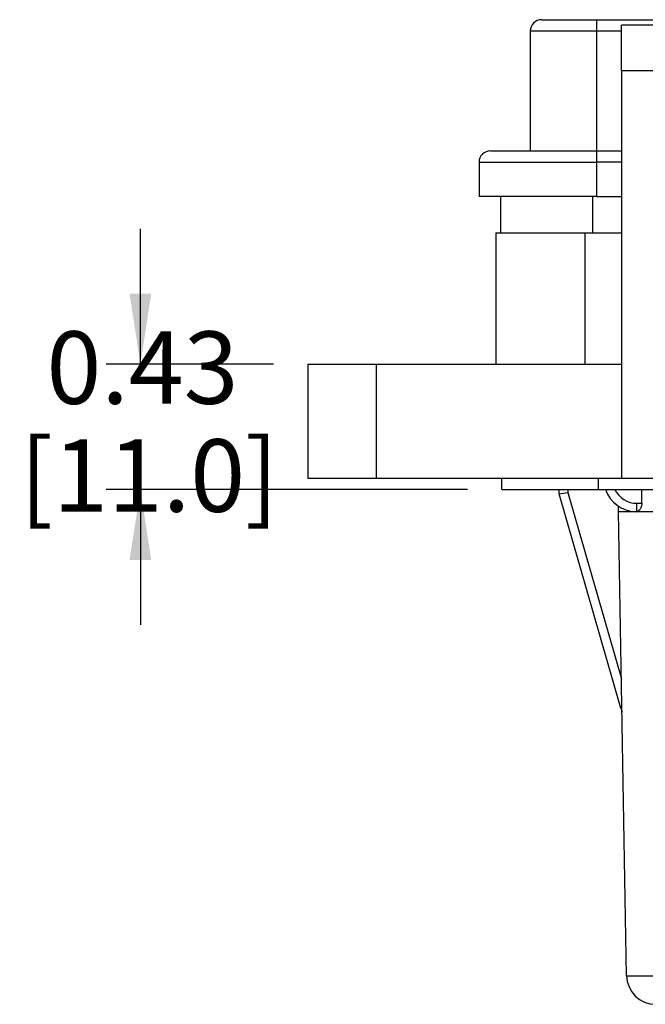
# Model space of a CAD drawing. Units: inches. Extents: x 0.5 to 8, y 0.3 to 10.7.
# Drawn here: x 1.1 to 1.9, y 2.3 to 3.5 of the extents above; entities that cross this region are included whole.
import ezdxf

# ---------------------------------------------------------------- set-up
doc = ezdxf.new("R2010")
doc.units = ezdxf.units.IN
doc.header["$MEASUREMENT"] = 0
doc.layers.add('SLD-0', color=179, linetype='Continuous')
doc.styles.add('SLDTEXTSTYLE0', font='ARIAL.TTF', dxfattribs={"width": 0.948})
doc.dimstyles.new('SLDDIMSTYLE0', dxfattribs={"dimtxt": 0.080892, "dimasz": 0.080892, "dimexe": 0, "dimexo": 0.0625, "dimgap": 0.020223, "dimtad": 0, "dimtih": 1, "dimtoh": 1, "dimlfac": 3, "dimrnd": 1e-09, "dimzin": 12, "dimdsep": 46, "dimtxsty": 'SLDTEXTSTYLE0', "dimsah": 1, "dimcen": 0.09, "dimadec": 0, "dimazin": 3, "dimtfac": 1, "dimtmove": 0, "dimatfit": 0, "dimfxl": 0, "dimfrac": 2, "dimtolj": 1, "dimtzin": 12, "dimarcsym": 0})

# ---------------------------------------------------------------- blocks, each defined once
blk = doc.blocks.new('_D_3')
at = {"layer": 'SLD-0'}
for p, q in [((1.2736, 3.076), (1.2736, 3.2316)), ((1.4268, 3.076), (1.2342, 3.076)), ((1.6499, 2.9316), (1.2342, 2.9316)), ((1.2736, 2.9316), (1.2736, 2.7761))]:
    blk.add_line(p, q, dxfattribs=at)
for points in [[(1.2736, 3.076), (1.286, 3.1569), (1.2611, 3.1569)], [(1.2736, 2.9316), (1.2611, 2.8507), (1.286, 2.8507)]]:
    blk.add_solid(points, dxfattribs=at)
at = {"layer": 'SLD-0', "char_height": 0.08333, "attachment_point": 1, "style": 'SLDTEXTSTYLE0'}
for s, insert in [('0.43', (1.1655, 3.1136)), ('[11.0]', (1.1347, 2.9894))]:
    blk.add_mtext(s, dxfattribs=dict(at, insert=insert))

msp = doc.modelspace()

# ---------------------------------------------------------------- linework, layer by layer
at = {"color": 7, "linetype": 'Continuous', "lineweight": 25}
for p, q in [((1.7353, 3.4723), (1.7983, 3.4723)), ((1.7983, 3.4723), (1.7983, 3.4592)), ((1.7983, 3.4723), (1.9059, 3.4723)), ((1.7983, 3.4592), (1.7222, 3.4592)), ((1.7222, 3.4592), (1.7222, 3.3214)), ((1.7983, 3.4592), (1.7983, 3.3214)), ((1.8796, 3.4658), (1.8271, 3.4658)), ((1.8271, 3.4133), (1.8271, 3.4658)), ((1.8796, 3.4133), (1.8271, 3.4133)), ((1.8271, 3.4133), (1.8271, 2.9448)), ((1.6763, 3.3214), (1.7983, 3.3214)), ((1.7983, 3.3214), (1.7983, 3.3083)), ((1.7983, 3.3214), (1.8271, 3.3214)), ((1.6632, 3.3083), (1.7983, 3.3083)), ((1.6632, 3.3083), (1.6632, 3.2689)), ((1.7983, 3.3083), (1.7983, 3.2689)), ((1.7983, 3.2689), (1.6632, 3.2689)), ((1.6878, 3.2689), (1.6878, 3.2269)), ((1.7983, 3.2689), (1.8271, 3.2689)), ((1.6827, 3.2269), (1.6827, 3.076)), ((1.6827, 3.2269), (1.7851, 3.2269)), ((1.7851, 3.2269), (1.7851, 3.076)), ((1.7851, 3.2269), (1.8271, 3.2269)), ((1.4662, 3.076), (1.4662, 2.9448)), ((1.4662, 3.076), (1.5449, 3.076)), ((1.5449, 3.076), (1.5449, 2.9448)), ((1.5449, 3.076), (1.8271, 3.076)), ((1.4662, 2.9448), (1.5449, 2.9448)), ((1.5449, 2.9448), (1.8271, 2.9448)), ((1.6893, 2.9316), (1.6893, 2.9448)), ((1.8008, 2.9316), (1.8008, 2.9448)), ((1.8271, 2.9448), (2.0239, 2.9448)), ((1.6893, 2.9316), (1.8008, 2.9316)), ((1.7554, 2.9268), (1.7554, 2.9316)), ((1.7554, 2.9268), (1.7554, 2.9268)), ((1.8265, 2.68), (1.7554, 2.9268)), ((1.7654, 2.9281), (1.8271, 2.7137)), ((1.8008, 2.9316), (2.8245, 2.9316)), ((1.8506, 2.9158), (1.8506, 2.9316)), ((1.8238, 2.906), (1.8237, 2.9123)), ((1.8449, 2.9158), (1.8506, 2.9158)), ((1.8449, 2.9062), (1.8449, 2.9158)), ((1.8331, 2.372), (1.8238, 2.906)), ((1.8449, 2.9062), (1.8433, 2.906)), ((1.8265, 2.68), (1.8278, 2.6754))]:
    msp.add_line(p, q, dxfattribs=at)
at = {"color": 8, "linetype": 'Continuous', "lineweight": 25}
for p, q in [((1.8271, 3.4592), (1.7983, 3.4592)), ((1.8271, 3.3083), (1.7983, 3.3083)), ((1.7943, 3.2269), (1.7943, 3.2689)), ((1.7654, 2.9316), (1.7654, 2.9281))]:
    msp.add_line(p, q, dxfattribs=at)
at = {"color": 8, "linetype": 'Continuous', "lineweight": 25, "flags": 128}
msp.add_lwpolyline([(1.8636, 2.906), (1.8579, 2.906), (1.844, 2.906), (1.8331, 2.906), (1.8262, 2.906), (1.8238, 2.906)], dxfattribs=at)
at = {"color": 7, "linetype": 'Continuous', "lineweight": 25, "flags": 128}
msp.add_lwpolyline([(1.8331, 2.372), (1.8346, 2.372), (1.8391, 2.372), (1.8465, 2.372), (1.8566, 2.372), (1.869, 2.372), (1.8835, 2.372), (1.8995, 2.372), (1.9168, 2.372), (1.9404, 2.372)], dxfattribs=at)
at = {"color": 7, "linetype": 'Continuous', "lineweight": 25}
for centre, radius, start, end in [((1.7353, 3.4592), 0.0131, 89.9999, 179.9999), ((1.6763, 3.3083), 0.0131, 89.9999, 179.9999), ((1.7416, 3.0741), 0.1479, 275.3492, 279.2499), ((1.8449, 2.9443), 0.0383, 199.2909, 267.7052), ((1.8664, 2.3726), 0.0333, 181, 270)]:
    msp.add_arc(centre, radius, start, end, dxfattribs=at)
at = {"color": 8, "linetype": 'Continuous', "lineweight": 25}
msp.add_arc((1.8449, 2.9441), 0.0283, 206.1557, 269.9999, dxfattribs=at)
at = {"color": 7, "linetype": 'Continuous', "lineweight": 25}
msp.add_open_spline([(1.8506, 2.9158), (1.8506, 2.9149), (1.8505, 2.9131), (1.8495, 2.9104), (1.8479, 2.9081), (1.8462, 2.9067), (1.8451, 2.9063), (1.8449, 2.9062)], degree=3, knots=[0, 0, 0, 0, 0.235714, 0.453705, 0.709373, 0.928162, 1, 1, 1, 1], dxfattribs=at)

# ---------------------------------------------------------------- dimensions: what is measured, and where the dimension line sits
at = {"layer": 'SLD-0'}
dim = msp.add_linear_dim(base=(1.2736, 2.9316), p1=(1.4662, 3.076), p2=(1.6893, 2.9316), angle=90, text='0.43\\P[11.0]', dimstyle='SLDDIMSTYLE0', dxfattribs=at)
dim.commit()
dim.dimension.update_dxf_attribs({"geometry": '_D_3', "text_midpoint": (1.2736, 3.0062), "dimtype": 160})

doc.saveas('drawing.dxf')
